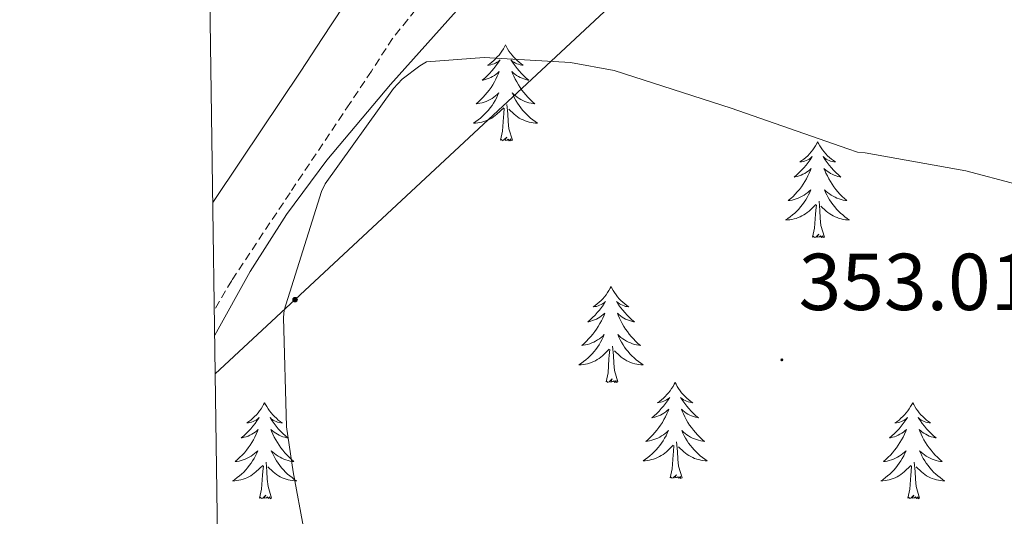
# Model space of a CAD drawing. Units: metres. Extents: x 596958 to 601455, y 4684758 to 4687791.
# Drawn here: x 597831 to 597953, y 4685719 to 4685781 of the extents above; entities that cross this region are included whole.
import ezdxf
from ezdxf.enums import TextEntityAlignment as Align

# ---------------------------------------------------------------- set-up
doc = ezdxf.new("R2010")
doc.units = ezdxf.units.M
doc.header["$MEASUREMENT"] = 0
doc.linetypes.add('TRAZOSX2', pattern=[1.5, 1, -0.5])
for name, color, linetype, lineweight in [('Carátula', 7, 'Continuous', 5), ('Level 21', 19, 'Continuous', 0), ('Level 32', 19, 'Continuous', 0), ('Level 35', 92, 'TRAZOSX2', 0), ('Level 36', 19, 'Continuous', 40), ('Level 41', 19, 'Continuous', 0), ('Level 5', 36, 'Continuous', 0), ('Level 61', 19, 'Continuous', 0), ('Level 7', 1, 'Continuous', 0)]:
    doc.layers.add(name, color=color, linetype=linetype, lineweight=lineweight)
doc.styles.add('Arial', font='ARIAL.TTF', dxfattribs={"height": 0.2})

# ---------------------------------------------------------------- blocks, each defined once
blk = doc.blocks.new('5PATER')
at = {"layer": 'Carátula', "linetype": 'Continuous', "lineweight": 5}
h = blk.add_hatch(color=250, dxfattribs=at)
edge = h.paths.add_edge_path()
edge.add_ellipse((0, 0), major_axis=(-1.33, -1.34), ratio=0.999422, start_angle=0, end_angle=360)
blk = doc.blocks.new('5PELE')
at = {"layer": 'Carátula', "linetype": 'Continuous', "lineweight": 5}
h = blk.add_hatch(color=9, dxfattribs=at)
edge = h.paths.add_edge_path()
edge.add_arc((0, 0), 2.85, 359.999, 719.999)
at = {"layer": 'Carátula', "color": 252, "linetype": 'Continuous', "lineweight": 5}
blk.add_circle((0, 0, 0), 2.85, dxfattribs=at)

msp = doc.modelspace()

# ---------------------------------------------------------------- linework, layer by layer
at = {"layer": 'Level 21', "color": 19, "linetype": 'TRAZOSX2', "lineweight": 0}
msp.add_polyline3d([(597959.56, 4685849.21, 358.31), (597952.58, 4685843, 358.35), (597940.51, 4685832.55, 358.16), (597924.85, 4685819.94, 357.51), (597909.08, 4685807.47, 356.88), (597898.33, 4685798.71, 356.56), (597887.64, 4685789.87, 356.24), (597883.98, 4685786.68, 356.04), (597880.67, 4685783.15, 355.98), (597878.78, 4685780.78, 356.09), (597876.89, 4685778.42, 356.2), (597874.25, 4685774.38, 356.17), (597871.56, 4685770.33, 356.21), (597864.15, 4685759.26, 356.76), (597856.9, 4685748.37, 357.36), (597854.75, 4685744.66, 357.51)], dxfattribs=at)
at = {"layer": 'Level 21', "color": 19, "linetype": 'Continuous', "lineweight": 0}
msp.add_polyline3d([(597853.94, 4685802.34, 356.78), (597861.83, 4685796.66, 356.72), (597866.1, 4685793.43, 356.65), (597870.21, 4685789.68, 356.53), (597871.3, 4685787.94, 356.4), (597871.69, 4685786.03, 356.27), (597871.5, 4685784.19, 356.23), (597870.79, 4685782.45, 356.21), (597868.14, 4685778.4, 356.17), (597865.48, 4685774.38, 356.21), (597858.07, 4685763.32, 356.76), (597854.56, 4685758.05, 357.05)], dxfattribs=at)
at = {"layer": 'Level 32', "color": 6, "linetype": 'Continuous', "lineweight": 0, "ltscale": 0.5}
msp.add_polyline3d([(597854.86, 4685736.75, 356.83), (597864.77, 4685745.98, 354.99), (598077.75, 4685944.31, 351.44)], dxfattribs=at)
at = {"layer": 'Level 35', "color": 92, "linetype": 'Continuous', "lineweight": 0, "ltscale": 0.5}
msp.add_polyline3d([(597854.79, 4685741.57, 356.83), (597859.2, 4685749.48, 356.39), (597863.71, 4685756.55, 356.19), (597868.7, 4685763.31, 356.11), (597876.64, 4685772.71, 356.13), (597884.83, 4685781.87, 356.17), (597891.41, 4685789.17, 356.12), (597898.27, 4685796.2, 356.11), (597912.01, 4685807.48, 356.75), (597925.92, 4685818.54, 357.58), (597941.24, 4685832.11, 358.14), (597956.57, 4685845.67, 358.41)], dxfattribs=at)
at = {"layer": 'Level 36', "color": 92, "linetype": 'Continuous', "lineweight": 0}
for points in [[(597890.91, 4685777.62, 0.01), (597890.8, 4685777.4, 0.01), (597890.64, 4685777.12, 0.01), (597890.47, 4685776.86, 0.01), (597890.29, 4685776.6, 0.01), (597890.1, 4685776.35, 0.01), (597889.89, 4685776.12, 0.01), (597889.67, 4685775.89, 0.01), (597889.44, 4685775.67, 0.01), (597889.2, 4685775.47, 0.01), (597888.95, 4685775.28, 0.01), (597888.69, 4685775.1, 0.01), (597888.89, 4685775.12, 0.01), (597889.09, 4685775.16, 0.01), (597889.29, 4685775.22, 0.01), (597889.49, 4685775.29, 0.01), (597889.67, 4685775.37, 0.01), (597889.86, 4685775.47, 0.01), (597890.03, 4685775.58, 0.01), (597890.23, 4685775.77, 0.01), (597890.19, 4685775.71, 0.01), (597889.96, 4685775.36, 0.01), (597889.72, 4685775.03, 0.01), (597889.47, 4685774.7, 0.01), (597889.2, 4685774.39, 0.01), (597888.92, 4685774.08, 0.01), (597888.63, 4685773.79, 0.01), (597888.32, 4685773.5, 0.01), (597888.01, 4685773.23, 0.01), (597888.13, 4685773.26, 0.01), (597888.38, 4685773.31, 0.01), (597888.62, 4685773.39, 0.01), (597888.86, 4685773.48, 0.01), (597889.09, 4685773.58, 0.01), (597889.31, 4685773.7, 0.01), (597889.53, 4685773.83, 0.01), (597889.73, 4685773.97, 0.01), (597889.93, 4685774.13, 0.01), (597890.12, 4685774.3, 0.01), (597890.03, 4685774.08, 0.01), (597889.87, 4685773.72, 0.01), (597889.7, 4685773.36, 0.01), (597889.52, 4685773.02, 0.01), (597889.32, 4685772.68, 0.01), (597889.11, 4685772.34, 0.01), (597888.88, 4685772.02, 0.01), (597888.64, 4685771.71, 0.01), (597888.39, 4685771.41, 0.01), (597888.13, 4685771.12, 0.01), (597887.85, 4685770.83, 0.01), (597887.56, 4685770.56, 0.01), (597887.27, 4685770.31, 0.01), (597887.46, 4685770.33, 0.01), (597887.73, 4685770.38, 0.01), (597887.99, 4685770.44, 0.01), (597888.25, 4685770.52, 0.01), (597888.51, 4685770.61, 0.01), (597888.75, 4685770.72, 0.01), (597888.99, 4685770.84, 0.01), (597889.23, 4685770.98, 0.01), (597889.45, 4685771.13, 0.01), (597889.67, 4685771.3, 0.01), (597889.88, 4685771.47, 0.01), (597890.07, 4685771.66, 0.01), (597889.93, 4685771.33, 0.01)], [(597890.91, 4685777.62, 0.01), (597891.02, 4685777.4, 0.01), (597891.17, 4685777.12, 0.01), (597891.34, 4685776.86, 0.01), (597891.52, 4685776.6, 0.01), (597891.72, 4685776.35, 0.01), (597891.92, 4685776.12, 0.01), (597892.14, 4685775.89, 0.01), (597892.37, 4685775.67, 0.01), (597892.61, 4685775.47, 0.01), (597892.86, 4685775.28, 0.01), (597893.12, 4685775.1, 0.01), (597892.93, 4685775.12, 0.01), (597892.72, 4685775.16, 0.01), (597892.52, 4685775.22, 0.01), (597892.33, 4685775.29, 0.01), (597892.14, 4685775.37, 0.01), (597891.96, 4685775.47, 0.01), (597891.78, 4685775.58, 0.01), (597891.58, 4685775.77, 0.01), (597891.62, 4685775.71, 0.01), (597891.85, 4685775.36, 0.01), (597892.09, 4685775.03, 0.01), (597892.35, 4685774.7, 0.01), (597892.62, 4685774.39, 0.01), (597892.9, 4685774.08, 0.01), (597893.19, 4685773.79, 0.01), (597893.49, 4685773.5, 0.01), (597893.81, 4685773.23, 0.01), (597893.68, 4685773.26, 0.01), (597893.43, 4685773.31, 0.01), (597893.19, 4685773.39, 0.01), (597892.96, 4685773.48, 0.01), (597892.73, 4685773.58, 0.01), (597892.5, 4685773.7, 0.01), (597892.29, 4685773.83, 0.01), (597892.08, 4685773.97, 0.01), (597891.88, 4685774.13, 0.01), (597891.7, 4685774.3, 0.01), (597891.78, 4685774.08, 0.01), (597891.94, 4685773.72, 0.01), (597892.11, 4685773.36, 0.01), (597892.3, 4685773.02, 0.01), (597892.5, 4685772.68, 0.01), (597892.71, 4685772.34, 0.01), (597892.93, 4685772.02, 0.01), (597893.17, 4685771.71, 0.01), (597893.43, 4685771.41, 0.01), (597893.69, 4685771.12, 0.01), (597893.96, 4685770.83, 0.01), (597894.25, 4685770.56, 0.01), (597894.55, 4685770.31, 0.01), (597894.35, 4685770.33, 0.01), (597894.09, 4685770.38, 0.01), (597893.82, 4685770.44, 0.01), (597893.56, 4685770.52, 0.01), (597893.31, 4685770.61, 0.01), (597893.06, 4685770.72, 0.01), (597892.82, 4685770.84, 0.01), (597892.59, 4685770.98, 0.01), (597892.36, 4685771.13, 0.01), (597892.14, 4685771.3, 0.01), (597891.94, 4685771.47, 0.01), (597891.74, 4685771.66, 0.01), (597891.88, 4685771.33, 0.01)], [(597889.93, 4685771.33, 0.01), (597889.77, 4685771.01, 0.01), (597889.61, 4685770.7, 0.01), (597889.42, 4685770.39, 0.01), (597889.23, 4685770.1, 0.01), (597889.02, 4685769.81, 0.01), (597888.79, 4685769.53, 0.01), (597888.56, 4685769.26, 0.01), (597888.31, 4685769, 0.01), (597888.05, 4685768.76, 0.01), (597887.79, 4685768.53, 0.01), (597887.51, 4685768.3, 0.01), (597887.22, 4685768.1, 0.01), (597886.93, 4685767.9, 0.01), (597887.19, 4685767.91, 0.01), (597887.45, 4685767.94, 0.01), (597887.72, 4685767.98, 0.01), (597887.98, 4685768.04, 0.01), (597888.23, 4685768.11, 0.01), (597888.48, 4685768.2, 0.01), (597888.73, 4685768.3, 0.01), (597888.96, 4685768.41, 0.01), (597889.19, 4685768.54, 0.01), (597889.41, 4685768.69, 0.01), (597889.63, 4685768.85, 0.01), (597889.83, 4685769.02, 0.01), (597890.68, 4685769.82, 0.01)], [(597891.88, 4685771.33, 0.01), (597892.04, 4685771.01, 0.01), (597892.21, 4685770.7, 0.01), (597892.39, 4685770.39, 0.01), (597892.59, 4685770.1, 0.01), (597892.8, 4685769.81, 0.01), (597893.02, 4685769.53, 0.01), (597893.26, 4685769.26, 0.01), (597893.5, 4685769, 0.01), (597893.76, 4685768.76, 0.01), (597894.03, 4685768.53, 0.01), (597894.31, 4685768.3, 0.01), (597894.6, 4685768.1, 0.01), (597894.89, 4685767.9, 0.01), (597894.62, 4685767.91, 0.01), (597894.36, 4685767.94, 0.01), (597894.1, 4685767.98, 0.01), (597893.84, 4685768.04, 0.01), (597893.58, 4685768.11, 0.01), (597893.33, 4685768.2, 0.01), (597893.09, 4685768.3, 0.01), (597892.85, 4685768.41, 0.01), (597892.62, 4685768.54, 0.01), (597892.4, 4685768.69, 0.01), (597892.19, 4685768.85, 0.01), (597891.98, 4685769.02, 0.01), (597891.33, 4685769.64, 0.01)], [(597890.29, 4685765.77, 0.01), (597890.53, 4685766.89, 0.01), (597890.65, 4685768.63, 0.01), (597890.69, 4685769.06, 0.01), (597890.76, 4685769.78, 0.01)], [(597891.76, 4685765.77, 0.01), (597891.33, 4685767.21, 0.01), (597891.24, 4685768.11, 0.01), (597891.19, 4685769.06, 0.01), (597891.09, 4685770.22, 0.01)], [(597891.76, 4685765.77, 0.01), (597891.58, 4685765.7, 0.01), (597891.57, 4685765.94, 0.01), (597891.37, 4685765.72, 0.01), (597891.25, 4685765.92, 0.01), (597891.13, 4685765.81, 0.01), (597890.86, 4685765.76, 0.01), (597891.06, 4685766.15, 0.01), (597890.67, 4685765.77, 0.01), (597890.49, 4685765.72, 0.01), (597890.45, 4685765.88, 0.01), (597890.29, 4685765.77, 0.01)], [(597929.67, 4685765.59, 0.01), (597929.56, 4685765.38, 0.01), (597929.41, 4685765.1, 0.01), (597929.24, 4685764.83, 0.01), (597929.06, 4685764.58, 0.01), (597928.86, 4685764.33, 0.01), (597928.66, 4685764.09, 0.01), (597928.44, 4685763.86, 0.01), (597928.21, 4685763.65, 0.01), (597927.97, 4685763.45, 0.01), (597927.72, 4685763.26, 0.01), (597927.46, 4685763.08, 0.01), (597927.65, 4685763.1, 0.01), (597927.86, 4685763.14, 0.01), (597928.06, 4685763.19, 0.01), (597928.25, 4685763.26, 0.01), (597928.44, 4685763.35, 0.01), (597928.62, 4685763.45, 0.01), (597928.8, 4685763.56, 0.01), (597929, 4685763.75, 0.01), (597928.96, 4685763.68, 0.01), (597928.73, 4685763.34, 0.01), (597928.49, 4685763, 0.01), (597928.23, 4685762.68, 0.01), (597927.96, 4685762.36, 0.01), (597927.68, 4685762.06, 0.01), (597927.39, 4685761.76, 0.01), (597927.09, 4685761.48, 0.01), (597926.77, 4685761.21, 0.01), (597926.9, 4685761.23, 0.01), (597927.15, 4685761.29, 0.01), (597927.39, 4685761.36, 0.01), (597927.62, 4685761.45, 0.01), (597927.85, 4685761.55, 0.01), (597928.08, 4685761.67, 0.01), (597928.29, 4685761.8, 0.01), (597928.5, 4685761.95, 0.01), (597928.7, 4685762.1, 0.01), (597928.88, 4685762.27, 0.01), (597928.8, 4685762.05, 0.01), (597928.64, 4685761.69, 0.01), (597928.47, 4685761.34, 0.01), (597928.28, 4685760.99, 0.01), (597928.08, 4685760.65, 0.01), (597927.87, 4685760.32, 0.01), (597927.65, 4685760, 0.01), (597927.41, 4685759.68, 0.01), (597927.15, 4685759.38, 0.01), (597926.89, 4685759.09, 0.01), (597926.62, 4685758.81, 0.01), (597926.33, 4685758.54, 0.01), (597926.03, 4685758.28, 0.01), (597926.23, 4685758.31, 0.01), (597926.49, 4685758.35, 0.01), (597926.76, 4685758.42, 0.01), (597927.02, 4685758.5, 0.01), (597927.27, 4685758.59, 0.01), (597927.52, 4685758.7, 0.01), (597927.76, 4685758.82, 0.01), (597927.99, 4685758.96, 0.01), (597928.22, 4685759.11, 0.01), (597928.44, 4685759.27, 0.01), (597928.64, 4685759.45, 0.01), (597928.84, 4685759.64, 0.01), (597928.7, 4685759.31, 0.01)], [(597929.67, 4685765.59, 0.01), (597929.78, 4685765.38, 0.01), (597929.94, 4685765.1, 0.01), (597930.11, 4685764.83, 0.01), (597930.29, 4685764.58, 0.01), (597930.48, 4685764.33, 0.01), (597930.69, 4685764.09, 0.01), (597930.91, 4685763.86, 0.01), (597931.14, 4685763.65, 0.01), (597931.38, 4685763.45, 0.01), (597931.63, 4685763.26, 0.01), (597931.89, 4685763.08, 0.01), (597931.69, 4685763.1, 0.01), (597931.49, 4685763.14, 0.01), (597931.29, 4685763.19, 0.01), (597931.09, 4685763.26, 0.01), (597930.91, 4685763.35, 0.01), (597930.72, 4685763.45, 0.01), (597930.55, 4685763.56, 0.01), (597930.35, 4685763.75, 0.01), (597930.39, 4685763.68, 0.01), (597930.62, 4685763.34, 0.01), (597930.86, 4685763, 0.01), (597931.11, 4685762.68, 0.01), (597931.38, 4685762.36, 0.01), (597931.66, 4685762.06, 0.01), (597931.95, 4685761.76, 0.01), (597932.26, 4685761.48, 0.01), (597932.57, 4685761.21, 0.01), (597932.45, 4685761.23, 0.01), (597932.2, 4685761.29, 0.01), (597931.96, 4685761.36, 0.01), (597931.72, 4685761.45, 0.01), (597931.49, 4685761.55, 0.01), (597931.27, 4685761.67, 0.01), (597931.05, 4685761.8, 0.01), (597930.85, 4685761.95, 0.01), (597930.65, 4685762.1, 0.01), (597930.46, 4685762.27, 0.01), (597930.55, 4685762.05, 0.01), (597930.71, 4685761.69, 0.01), (597930.88, 4685761.34, 0.01), (597931.06, 4685760.99, 0.01), (597931.26, 4685760.65, 0.01), (597931.47, 4685760.32, 0.01), (597931.7, 4685760, 0.01), (597931.94, 4685759.68, 0.01), (597932.19, 4685759.38, 0.01), (597932.45, 4685759.09, 0.01), (597932.73, 4685758.81, 0.01), (597933.02, 4685758.54, 0.01), (597933.31, 4685758.28, 0.01), (597933.12, 4685758.31, 0.01), (597932.85, 4685758.35, 0.01), (597932.59, 4685758.42, 0.01), (597932.33, 4685758.5, 0.01), (597932.07, 4685758.59, 0.01), (597931.83, 4685758.7, 0.01), (597931.59, 4685758.82, 0.01), (597931.35, 4685758.96, 0.01), (597931.13, 4685759.11, 0.01), (597930.91, 4685759.27, 0.01), (597930.7, 4685759.45, 0.01), (597930.51, 4685759.64, 0.01), (597930.65, 4685759.31, 0.01)], [(597928.7, 4685759.31, 0.01), (597928.54, 4685758.99, 0.01), (597928.37, 4685758.67, 0.01), (597928.19, 4685758.37, 0.01), (597927.99, 4685758.07, 0.01), (597927.78, 4685757.78, 0.01), (597927.56, 4685757.51, 0.01), (597927.32, 4685757.24, 0.01), (597927.08, 4685756.98, 0.01), (597926.82, 4685756.74, 0.01), (597926.55, 4685756.5, 0.01), (597926.27, 4685756.28, 0.01), (597925.98, 4685756.07, 0.01), (597925.69, 4685755.88, 0.01), (597925.96, 4685755.89, 0.01), (597926.22, 4685755.91, 0.01), (597926.48, 4685755.95, 0.01), (597926.74, 4685756.01, 0.01), (597927, 4685756.08, 0.01), (597927.25, 4685756.17, 0.01), (597927.49, 4685756.27, 0.01), (597927.73, 4685756.39, 0.01), (597927.96, 4685756.52, 0.01), (597928.18, 4685756.66, 0.01), (597928.39, 4685756.82, 0.01), (597928.6, 4685756.99, 0.01), (597929.45, 4685757.79, 0.01)], [(597930.65, 4685759.31, 0.01), (597930.81, 4685758.99, 0.01), (597930.97, 4685758.67, 0.01), (597931.16, 4685758.37, 0.01), (597931.35, 4685758.07, 0.01), (597931.56, 4685757.78, 0.01), (597931.79, 4685757.51, 0.01), (597932.02, 4685757.24, 0.01), (597932.27, 4685756.98, 0.01), (597932.53, 4685756.74, 0.01), (597932.79, 4685756.5, 0.01), (597933.07, 4685756.28, 0.01), (597933.36, 4685756.07, 0.01), (597933.65, 4685755.88, 0.01), (597933.39, 4685755.89, 0.01), (597933.13, 4685755.91, 0.01), (597932.86, 4685755.95, 0.01), (597932.6, 4685756.01, 0.01), (597932.35, 4685756.08, 0.01), (597932.1, 4685756.17, 0.01), (597931.85, 4685756.27, 0.01), (597931.62, 4685756.39, 0.01), (597931.39, 4685756.52, 0.01), (597931.17, 4685756.66, 0.01), (597930.95, 4685756.82, 0.01), (597930.75, 4685756.99, 0.01), (597930.09, 4685757.61, 0.01)], [(597929.05, 4685753.74, 0.01), (597929.3, 4685754.86, 0.01), (597929.41, 4685756.6, 0.01), (597929.46, 4685757.04, 0.01), (597929.52, 4685757.76, 0.01)], [(597930.52, 4685753.74, 0.01), (597930.09, 4685755.18, 0.01), (597930, 4685756.09, 0.01), (597929.96, 4685757.04, 0.01), (597929.86, 4685758.2, 0.01)], [(597930.52, 4685753.74, 0.01), (597930.35, 4685753.68, 0.01), (597930.33, 4685753.91, 0.01), (597930.14, 4685753.69, 0.01), (597930.02, 4685753.9, 0.01), (597929.9, 4685753.79, 0.01), (597929.63, 4685753.73, 0.01), (597929.83, 4685754.13, 0.01), (597929.44, 4685753.75, 0.01), (597929.25, 4685753.69, 0.01), (597929.21, 4685753.85, 0.01), (597929.05, 4685753.74, 0.01)], [(597904.01, 4685747.61, 0.01), (597903.9, 4685747.39, 0.01), (597903.75, 4685747.11, 0.01), (597903.58, 4685746.85, 0.01), (597903.4, 4685746.59, 0.01), (597903.21, 4685746.34, 0.01), (597903, 4685746.1, 0.01), (597902.78, 4685745.88, 0.01), (597902.55, 4685745.66, 0.01), (597902.31, 4685745.46, 0.01), (597902.06, 4685745.27, 0.01), (597901.8, 4685745.09, 0.01), (597902, 4685745.11, 0.01), (597902.2, 4685745.15, 0.01), (597902.4, 4685745.21, 0.01), (597902.59, 4685745.28, 0.01), (597902.78, 4685745.36, 0.01), (597902.96, 4685745.46, 0.01), (597903.14, 4685745.57, 0.01), (597903.34, 4685745.76, 0.01), (597903.3, 4685745.7, 0.01), (597903.07, 4685745.35, 0.01), (597902.83, 4685745.02, 0.01), (597902.57, 4685744.69, 0.01), (597902.31, 4685744.38, 0.01), (597902.03, 4685744.07, 0.01), (597901.73, 4685743.78, 0.01), (597901.43, 4685743.49, 0.01), (597901.12, 4685743.22, 0.01), (597901.24, 4685743.24, 0.01), (597901.49, 4685743.3, 0.01), (597901.73, 4685743.38, 0.01), (597901.97, 4685743.46, 0.01), (597902.2, 4685743.57, 0.01), (597902.42, 4685743.68, 0.01), (597902.63, 4685743.82, 0.01), (597902.84, 4685743.96, 0.01), (597903.04, 4685744.12, 0.01), (597903.23, 4685744.29, 0.01), (597903.14, 4685744.07, 0.01), (597902.98, 4685743.7, 0.01), (597902.81, 4685743.35, 0.01), (597902.63, 4685743, 0.01), (597902.43, 4685742.66, 0.01), (597902.21, 4685742.33, 0.01), (597901.99, 4685742.01, 0.01), (597901.75, 4685741.7, 0.01), (597901.5, 4685741.4, 0.01), (597901.23, 4685741.1, 0.01), (597900.96, 4685740.82, 0.01), (597900.67, 4685740.55, 0.01), (597900.37, 4685740.3, 0.01), (597900.57, 4685740.32, 0.01), (597900.84, 4685740.37, 0.01), (597901.1, 4685740.43, 0.01), (597901.36, 4685740.51, 0.01), (597901.61, 4685740.6, 0.01), (597901.86, 4685740.71, 0.01), (597902.1, 4685740.83, 0.01), (597902.34, 4685740.97, 0.01), (597902.56, 4685741.12, 0.01), (597902.78, 4685741.29, 0.01), (597902.98, 4685741.46, 0.01), (597903.18, 4685741.65, 0.01), (597903.04, 4685741.32, 0.01)], [(597904.01, 4685747.61, 0.01), (597904.13, 4685747.39, 0.01), (597904.28, 4685747.11, 0.01), (597904.45, 4685746.85, 0.01), (597904.63, 4685746.59, 0.01), (597904.83, 4685746.34, 0.01), (597905.03, 4685746.1, 0.01), (597905.25, 4685745.88, 0.01), (597905.48, 4685745.66, 0.01), (597905.72, 4685745.46, 0.01), (597905.97, 4685745.27, 0.01), (597906.23, 4685745.09, 0.01), (597906.03, 4685745.11, 0.01), (597905.83, 4685745.15, 0.01), (597905.63, 4685745.21, 0.01), (597905.44, 4685745.28, 0.01), (597905.25, 4685745.36, 0.01), (597905.07, 4685745.46, 0.01), (597904.89, 4685745.57, 0.01), (597904.69, 4685745.76, 0.01), (597904.73, 4685745.7, 0.01), (597904.96, 4685745.35, 0.01), (597905.2, 4685745.02, 0.01), (597905.46, 4685744.69, 0.01), (597905.73, 4685744.38, 0.01), (597906.01, 4685744.07, 0.01), (597906.3, 4685743.78, 0.01), (597906.6, 4685743.49, 0.01), (597906.91, 4685743.22, 0.01), (597906.79, 4685743.24, 0.01), (597906.54, 4685743.3, 0.01), (597906.3, 4685743.38, 0.01), (597906.07, 4685743.46, 0.01), (597905.83, 4685743.57, 0.01), (597905.61, 4685743.68, 0.01), (597905.39, 4685743.82, 0.01), (597905.19, 4685743.96, 0.01), (597904.99, 4685744.12, 0.01), (597904.8, 4685744.29, 0.01), (597904.89, 4685744.07, 0.01), (597905.05, 4685743.7, 0.01), (597905.22, 4685743.35, 0.01), (597905.4, 4685743, 0.01), (597905.6, 4685742.66, 0.01), (597905.82, 4685742.33, 0.01), (597906.04, 4685742.01, 0.01), (597906.28, 4685741.7, 0.01), (597906.53, 4685741.4, 0.01), (597906.8, 4685741.1, 0.01), (597907.07, 4685740.82, 0.01), (597907.36, 4685740.55, 0.01), (597907.66, 4685740.3, 0.01), (597907.46, 4685740.32, 0.01), (597907.19, 4685740.37, 0.01), (597906.93, 4685740.43, 0.01), (597906.67, 4685740.51, 0.01), (597906.42, 4685740.6, 0.01), (597906.17, 4685740.71, 0.01), (597905.93, 4685740.83, 0.01), (597905.69, 4685740.97, 0.01), (597905.47, 4685741.12, 0.01), (597905.25, 4685741.29, 0.01), (597905.05, 4685741.46, 0.01), (597904.85, 4685741.65, 0.01), (597904.99, 4685741.32, 0.01)], [(597903.04, 4685741.32, 0.01), (597902.88, 4685741, 0.01), (597902.71, 4685740.69, 0.01), (597902.53, 4685740.38, 0.01), (597902.33, 4685740.09, 0.01), (597902.12, 4685739.8, 0.01), (597901.9, 4685739.52, 0.01), (597901.67, 4685739.25, 0.01), (597901.42, 4685738.99, 0.01), (597901.16, 4685738.75, 0.01), (597900.89, 4685738.52, 0.01), (597900.61, 4685738.29, 0.01), (597900.33, 4685738.08, 0.01), (597900.03, 4685737.89, 0.01), (597900.3, 4685737.9, 0.01), (597900.56, 4685737.93, 0.01), (597900.83, 4685737.97, 0.01), (597901.08, 4685738.02, 0.01), (597901.34, 4685738.1, 0.01), (597901.59, 4685738.18, 0.01), (597901.83, 4685738.29, 0.01), (597902.07, 4685738.4, 0.01), (597902.3, 4685738.53, 0.01), (597902.52, 4685738.68, 0.01), (597902.74, 4685738.84, 0.01), (597902.94, 4685739.01, 0.01), (597903.79, 4685739.81, 0.01)], [(597904.99, 4685741.32, 0.01), (597905.15, 4685741, 0.01), (597905.32, 4685740.69, 0.01), (597905.5, 4685740.38, 0.01), (597905.7, 4685740.09, 0.01), (597905.91, 4685739.8, 0.01), (597906.13, 4685739.52, 0.01), (597906.36, 4685739.25, 0.01), (597906.61, 4685738.99, 0.01), (597906.87, 4685738.75, 0.01), (597907.14, 4685738.52, 0.01), (597907.42, 4685738.29, 0.01), (597907.71, 4685738.08, 0.01), (597907.99, 4685737.89, 0.01), (597907.73, 4685737.9, 0.01), (597907.47, 4685737.93, 0.01), (597907.21, 4685737.97, 0.01), (597906.95, 4685738.02, 0.01), (597906.69, 4685738.1, 0.01), (597906.44, 4685738.18, 0.01), (597906.2, 4685738.29, 0.01), (597905.96, 4685738.4, 0.01), (597905.73, 4685738.53, 0.01), (597905.51, 4685738.68, 0.01), (597905.29, 4685738.84, 0.01), (597905.09, 4685739.01, 0.01), (597904.43, 4685739.63, 0.01)], [(597903.39, 4685735.76, 0.01), (597903.64, 4685736.88, 0.01), (597903.75, 4685738.62, 0.01), (597903.8, 4685739.05, 0.01), (597903.87, 4685739.77, 0.01)], [(597904.87, 4685735.76, 0.01), (597904.44, 4685737.2, 0.01), (597904.35, 4685738.1, 0.01), (597904.3, 4685739.05, 0.01), (597904.2, 4685740.21, 0.01)], [(597904.87, 4685735.76, 0.01), (597904.69, 4685735.69, 0.01), (597904.67, 4685735.93, 0.01), (597904.48, 4685735.71, 0.01), (597904.36, 4685735.91, 0.01), (597904.24, 4685735.8, 0.01), (597903.97, 4685735.75, 0.01), (597904.17, 4685736.14, 0.01), (597903.78, 4685735.76, 0.01), (597903.59, 4685735.71, 0.01), (597903.55, 4685735.87, 0.01), (597903.39, 4685735.76, 0.01)], [(597911.97, 4685735.69, 0.01), (597911.86, 4685735.47, 0.01), (597911.71, 4685735.2, 0.01), (597911.54, 4685734.93, 0.01), (597911.36, 4685734.67, 0.01), (597911.16, 4685734.42, 0.01), (597910.96, 4685734.19, 0.01), (597910.74, 4685733.96, 0.01), (597910.51, 4685733.74, 0.01), (597910.27, 4685733.54, 0.01), (597910.02, 4685733.35, 0.01), (597909.76, 4685733.17, 0.01), (597909.96, 4685733.2, 0.01), (597910.16, 4685733.23, 0.01), (597910.36, 4685733.29, 0.01), (597910.55, 4685733.36, 0.01), (597910.74, 4685733.44, 0.01), (597910.92, 4685733.54, 0.01), (597911.1, 4685733.65, 0.01), (597911.3, 4685733.84, 0.01), (597911.26, 4685733.78, 0.01), (597911.03, 4685733.43, 0.01), (597910.79, 4685733.1, 0.01), (597910.53, 4685732.77, 0.01), (597910.26, 4685732.46, 0.01), (597909.98, 4685732.15, 0.01), (597909.69, 4685731.86, 0.01), (597909.39, 4685731.57, 0.01), (597909.08, 4685731.3, 0.01), (597909.2, 4685731.33, 0.01), (597909.45, 4685731.38, 0.01), (597909.69, 4685731.46, 0.01), (597909.92, 4685731.54, 0.01), (597910.15, 4685731.65, 0.01), (597910.38, 4685731.77, 0.01), (597910.59, 4685731.9, 0.01), (597910.8, 4685732.04, 0.01), (597911, 4685732.2, 0.01), (597911.19, 4685732.37, 0.01), (597911.1, 4685732.15, 0.01), (597910.94, 4685731.79, 0.01), (597910.77, 4685731.43, 0.01), (597910.59, 4685731.08, 0.01), (597910.39, 4685730.74, 0.01), (597910.17, 4685730.41, 0.01), (597909.95, 4685730.09, 0.01), (597909.71, 4685729.78, 0.01), (597909.46, 4685729.48, 0.01), (597909.19, 4685729.18, 0.01), (597908.92, 4685728.9, 0.01), (597908.63, 4685728.63, 0.01), (597908.33, 4685728.38, 0.01), (597908.53, 4685728.4, 0.01), (597908.8, 4685728.45, 0.01), (597909.06, 4685728.51, 0.01), (597909.32, 4685728.59, 0.01), (597909.57, 4685728.68, 0.01), (597909.82, 4685728.79, 0.01), (597910.06, 4685728.92, 0.01), (597910.3, 4685729.05, 0.01), (597910.52, 4685729.2, 0.01), (597910.74, 4685729.37, 0.01), (597910.94, 4685729.54, 0.01), (597911.14, 4685729.73, 0.01), (597911, 4685729.4, 0.01)], [(597911.97, 4685735.69, 0.01), (597912.09, 4685735.47, 0.01), (597912.24, 4685735.2, 0.01), (597912.41, 4685734.93, 0.01), (597912.59, 4685734.67, 0.01), (597912.78, 4685734.42, 0.01), (597912.99, 4685734.19, 0.01), (597913.21, 4685733.96, 0.01), (597913.44, 4685733.74, 0.01), (597913.68, 4685733.54, 0.01), (597913.93, 4685733.35, 0.01), (597914.19, 4685733.17, 0.01), (597913.99, 4685733.2, 0.01), (597913.79, 4685733.23, 0.01), (597913.59, 4685733.29, 0.01), (597913.39, 4685733.36, 0.01), (597913.21, 4685733.44, 0.01), (597913.03, 4685733.54, 0.01), (597912.85, 4685733.65, 0.01), (597912.65, 4685733.84, 0.01), (597912.69, 4685733.78, 0.01), (597912.92, 4685733.43, 0.01), (597913.16, 4685733.1, 0.01), (597913.42, 4685732.77, 0.01), (597913.68, 4685732.46, 0.01), (597913.96, 4685732.15, 0.01), (597914.26, 4685731.86, 0.01), (597914.56, 4685731.57, 0.01), (597914.87, 4685731.3, 0.01), (597914.75, 4685731.33, 0.01), (597914.5, 4685731.38, 0.01), (597914.26, 4685731.46, 0.01), (597914.02, 4685731.54, 0.01), (597913.79, 4685731.65, 0.01), (597913.57, 4685731.77, 0.01), (597913.35, 4685731.9, 0.01), (597913.15, 4685732.04, 0.01), (597912.95, 4685732.2, 0.01), (597912.76, 4685732.37, 0.01), (597912.85, 4685732.15, 0.01), (597913.01, 4685731.79, 0.01), (597913.18, 4685731.43, 0.01), (597913.36, 4685731.08, 0.01), (597913.56, 4685730.74, 0.01), (597913.77, 4685730.41, 0.01), (597914, 4685730.09, 0.01), (597914.24, 4685729.78, 0.01), (597914.49, 4685729.48, 0.01), (597914.76, 4685729.18, 0.01), (597915.03, 4685728.9, 0.01), (597915.32, 4685728.63, 0.01), (597915.61, 4685728.38, 0.01), (597915.42, 4685728.4, 0.01), (597915.15, 4685728.45, 0.01), (597914.89, 4685728.51, 0.01), (597914.63, 4685728.59, 0.01), (597914.37, 4685728.68, 0.01), (597914.13, 4685728.79, 0.01), (597913.89, 4685728.92, 0.01), (597913.65, 4685729.05, 0.01), (597913.43, 4685729.2, 0.01), (597913.21, 4685729.37, 0.01), (597913.01, 4685729.54, 0.01), (597912.81, 4685729.73, 0.01), (597912.95, 4685729.4, 0.01)], [(597860.99, 4685733.18, 0.01), (597860.87, 4685732.96, 0.01), (597860.72, 4685732.69, 0.01), (597860.55, 4685732.42, 0.01), (597860.37, 4685732.16, 0.01), (597860.17, 4685731.92, 0.01), (597859.97, 4685731.68, 0.01), (597859.75, 4685731.45, 0.01), (597859.52, 4685731.24, 0.01), (597859.28, 4685731.03, 0.01), (597859.03, 4685730.84, 0.01), (597858.77, 4685730.66, 0.01), (597858.97, 4685730.69, 0.01), (597859.17, 4685730.73, 0.01), (597859.37, 4685730.78, 0.01), (597859.56, 4685730.85, 0.01), (597859.75, 4685730.94, 0.01), (597859.93, 4685731.03, 0.01), (597860.11, 4685731.15, 0.01), (597860.31, 4685731.34, 0.01), (597860.27, 4685731.27, 0.01), (597860.04, 4685730.93, 0.01), (597859.8, 4685730.59, 0.01), (597859.54, 4685730.26, 0.01), (597859.27, 4685729.95, 0.01), (597858.99, 4685729.64, 0.01), (597858.7, 4685729.35, 0.01), (597858.4, 4685729.07, 0.01), (597858.09, 4685728.8, 0.01), (597858.21, 4685728.82, 0.01), (597858.46, 4685728.88, 0.01), (597858.7, 4685728.95, 0.01), (597858.93, 4685729.04, 0.01), (597859.17, 4685729.14, 0.01), (597859.39, 4685729.26, 0.01), (597859.61, 4685729.39, 0.01), (597859.81, 4685729.54, 0.01), (597860.01, 4685729.69, 0.01), (597860.2, 4685729.86, 0.01), (597860.11, 4685729.64, 0.01), (597859.95, 4685729.28, 0.01), (597859.78, 4685728.92, 0.01), (597859.6, 4685728.58, 0.01), (597859.4, 4685728.24, 0.01), (597859.18, 4685727.91, 0.01), (597858.96, 4685727.58, 0.01), (597858.72, 4685727.27, 0.01), (597858.47, 4685726.97, 0.01), (597858.2, 4685726.68, 0.01), (597857.93, 4685726.4, 0.01), (597857.64, 4685726.13, 0.01), (597857.34, 4685725.87, 0.01), (597857.54, 4685725.89, 0.01), (597857.81, 4685725.94, 0.01), (597858.07, 4685726, 0.01), (597858.33, 4685726.08, 0.01), (597858.58, 4685726.18, 0.01), (597858.83, 4685726.28, 0.01), (597859.07, 4685726.41, 0.01), (597859.31, 4685726.55, 0.01), (597859.53, 4685726.7, 0.01), (597859.75, 4685726.86, 0.01), (597859.95, 4685727.04, 0.01), (597860.15, 4685727.22, 0.01), (597860.01, 4685726.9, 0.01)], [(597860.99, 4685733.18, 0.01), (597861.1, 4685732.96, 0.01), (597861.25, 4685732.69, 0.01), (597861.42, 4685732.42, 0.01), (597861.6, 4685732.16, 0.01), (597861.79, 4685731.92, 0.01), (597862, 4685731.68, 0.01), (597862.22, 4685731.45, 0.01), (597862.45, 4685731.24, 0.01), (597862.69, 4685731.03, 0.01), (597862.94, 4685730.84, 0.01), (597863.2, 4685730.66, 0.01), (597863, 4685730.69, 0.01), (597862.8, 4685730.73, 0.01), (597862.6, 4685730.78, 0.01), (597862.41, 4685730.85, 0.01), (597862.22, 4685730.94, 0.01), (597862.04, 4685731.03, 0.01), (597861.86, 4685731.15, 0.01), (597861.66, 4685731.34, 0.01), (597861.7, 4685731.27, 0.01), (597861.93, 4685730.93, 0.01), (597862.17, 4685730.59, 0.01), (597862.43, 4685730.26, 0.01), (597862.69, 4685729.95, 0.01), (597862.97, 4685729.64, 0.01), (597863.27, 4685729.35, 0.01), (597863.57, 4685729.07, 0.01), (597863.88, 4685728.8, 0.01), (597863.76, 4685728.82, 0.01), (597863.51, 4685728.88, 0.01), (597863.27, 4685728.95, 0.01), (597863.03, 4685729.04, 0.01), (597862.8, 4685729.14, 0.01), (597862.58, 4685729.26, 0.01), (597862.37, 4685729.39, 0.01), (597862.16, 4685729.54, 0.01), (597861.96, 4685729.69, 0.01), (597861.77, 4685729.86, 0.01), (597861.86, 4685729.64, 0.01), (597862.02, 4685729.28, 0.01), (597862.19, 4685728.92, 0.01), (597862.37, 4685728.58, 0.01), (597862.57, 4685728.24, 0.01), (597862.79, 4685727.91, 0.01), (597863.01, 4685727.58, 0.01), (597863.25, 4685727.27, 0.01), (597863.5, 4685726.97, 0.01), (597863.77, 4685726.68, 0.01), (597864.04, 4685726.4, 0.01), (597864.33, 4685726.13, 0.01), (597864.63, 4685725.87, 0.01), (597864.43, 4685725.89, 0.01), (597864.16, 4685725.94, 0.01), (597863.9, 4685726, 0.01), (597863.64, 4685726.08, 0.01), (597863.39, 4685726.18, 0.01), (597863.14, 4685726.28, 0.01), (597862.9, 4685726.41, 0.01), (597862.66, 4685726.55, 0.01), (597862.44, 4685726.7, 0.01), (597862.22, 4685726.86, 0.01), (597862.02, 4685727.04, 0.01), (597861.82, 4685727.22, 0.01), (597861.96, 4685726.9, 0.01)], [(597941.49, 4685733.18, 0.01), (597941.38, 4685732.96, 0.01), (597941.22, 4685732.69, 0.01), (597941.05, 4685732.42, 0.01), (597940.87, 4685732.16, 0.01), (597940.68, 4685731.92, 0.01), (597940.47, 4685731.68, 0.01), (597940.25, 4685731.45, 0.01), (597940.02, 4685731.24, 0.01), (597939.78, 4685731.03, 0.01), (597939.53, 4685730.84, 0.01), (597939.27, 4685730.66, 0.01), (597939.47, 4685730.69, 0.01), (597939.67, 4685730.72, 0.01), (597939.87, 4685730.78, 0.01), (597940.07, 4685730.85, 0.01), (597940.26, 4685730.93, 0.01), (597940.44, 4685731.03, 0.01), (597940.61, 4685731.14, 0.01), (597940.82, 4685731.34, 0.01), (597940.78, 4685731.27, 0.01), (597940.55, 4685730.93, 0.01), (597940.3, 4685730.59, 0.01), (597940.05, 4685730.26, 0.01), (597939.78, 4685729.95, 0.01), (597939.5, 4685729.64, 0.01), (597939.21, 4685729.35, 0.01), (597938.9, 4685729.07, 0.01), (597938.59, 4685728.8, 0.01), (597938.71, 4685728.82, 0.01), (597938.96, 4685728.88, 0.01), (597939.2, 4685728.95, 0.01), (597939.44, 4685729.04, 0.01), (597939.67, 4685729.14, 0.01), (597939.89, 4685729.26, 0.01), (597940.11, 4685729.39, 0.01), (597940.32, 4685729.53, 0.01), (597940.51, 4685729.69, 0.01), (597940.7, 4685729.86, 0.01), (597940.61, 4685729.64, 0.01), (597940.46, 4685729.28, 0.01), (597940.29, 4685728.92, 0.01), (597940.1, 4685728.58, 0.01), (597939.9, 4685728.24, 0.01), (597939.69, 4685727.91, 0.01), (597939.46, 4685727.58, 0.01), (597939.22, 4685727.27, 0.01), (597938.97, 4685726.97, 0.01), (597938.71, 4685726.68, 0.01), (597938.43, 4685726.4, 0.01), (597938.15, 4685726.13, 0.01), (597937.85, 4685725.87, 0.01), (597938.04, 4685725.89, 0.01), (597938.31, 4685725.94, 0.01), (597938.57, 4685726, 0.01), (597938.83, 4685726.08, 0.01), (597939.09, 4685726.18, 0.01), (597939.34, 4685726.28, 0.01), (597939.58, 4685726.41, 0.01), (597939.81, 4685726.54, 0.01), (597940.04, 4685726.7, 0.01), (597940.25, 4685726.86, 0.01), (597940.46, 4685727.04, 0.01), (597940.65, 4685727.22, 0.01), (597940.51, 4685726.9, 0.01)], [(597941.49, 4685733.18, 0.01), (597941.6, 4685732.96, 0.01), (597941.75, 4685732.69, 0.01), (597941.92, 4685732.42, 0.01), (597942.11, 4685732.16, 0.01), (597942.3, 4685731.92, 0.01), (597942.51, 4685731.68, 0.01), (597942.73, 4685731.45, 0.01), (597942.95, 4685731.24, 0.01), (597943.19, 4685731.03, 0.01), (597943.45, 4685730.84, 0.01), (597943.71, 4685730.66, 0.01), (597943.51, 4685730.69, 0.01), (597943.3, 4685730.72, 0.01), (597943.11, 4685730.78, 0.01), (597942.91, 4685730.85, 0.01), (597942.72, 4685730.93, 0.01), (597942.54, 4685731.03, 0.01), (597942.37, 4685731.14, 0.01), (597942.16, 4685731.34, 0.01), (597942.2, 4685731.27, 0.01), (597942.43, 4685730.93, 0.01), (597942.67, 4685730.59, 0.01), (597942.93, 4685730.26, 0.01), (597943.2, 4685729.95, 0.01), (597943.48, 4685729.64, 0.01), (597943.77, 4685729.35, 0.01), (597944.07, 4685729.07, 0.01), (597944.39, 4685728.8, 0.01), (597944.26, 4685728.82, 0.01), (597944.02, 4685728.88, 0.01), (597943.77, 4685728.95, 0.01), (597943.54, 4685729.04, 0.01), (597943.31, 4685729.14, 0.01), (597943.09, 4685729.26, 0.01), (597942.87, 4685729.39, 0.01), (597942.66, 4685729.53, 0.01), (597942.47, 4685729.69, 0.01), (597942.28, 4685729.86, 0.01), (597942.37, 4685729.64, 0.01), (597942.52, 4685729.28, 0.01), (597942.69, 4685728.92, 0.01), (597942.88, 4685728.58, 0.01), (597943.08, 4685728.24, 0.01), (597943.29, 4685727.91, 0.01), (597943.52, 4685727.58, 0.01), (597943.76, 4685727.27, 0.01), (597944.01, 4685726.97, 0.01), (597944.27, 4685726.68, 0.01), (597944.55, 4685726.4, 0.01), (597944.83, 4685726.13, 0.01), (597945.13, 4685725.87, 0.01), (597944.93, 4685725.89, 0.01), (597944.67, 4685725.94, 0.01), (597944.4, 4685726, 0.01), (597944.15, 4685726.08, 0.01), (597943.89, 4685726.18, 0.01), (597943.64, 4685726.28, 0.01), (597943.4, 4685726.41, 0.01), (597943.17, 4685726.54, 0.01), (597942.94, 4685726.7, 0.01), (597942.73, 4685726.86, 0.01), (597942.52, 4685727.04, 0.01), (597942.33, 4685727.22, 0.01), (597942.47, 4685726.9, 0.01)], [(597911, 4685729.4, 0.01), (597910.84, 4685729.08, 0.01), (597910.67, 4685728.77, 0.01), (597910.49, 4685728.46, 0.01), (597910.29, 4685728.17, 0.01), (597910.08, 4685727.88, 0.01), (597909.86, 4685727.6, 0.01), (597909.63, 4685727.33, 0.01), (597909.38, 4685727.08, 0.01), (597909.12, 4685726.83, 0.01), (597908.85, 4685726.6, 0.01), (597908.57, 4685726.37, 0.01), (597908.28, 4685726.16, 0.01), (597907.99, 4685725.97, 0.01), (597908.26, 4685725.98, 0.01), (597908.52, 4685726.01, 0.01), (597908.78, 4685726.05, 0.01), (597909.04, 4685726.11, 0.01), (597909.3, 4685726.18, 0.01), (597909.55, 4685726.26, 0.01), (597909.79, 4685726.37, 0.01), (597910.03, 4685726.48, 0.01), (597910.26, 4685726.62, 0.01), (597910.48, 4685726.76, 0.01), (597910.69, 4685726.92, 0.01), (597910.9, 4685727.09, 0.01), (597911.75, 4685727.89, 0.01)], [(597912.95, 4685729.4, 0.01), (597913.11, 4685729.08, 0.01), (597913.27, 4685728.77, 0.01), (597913.46, 4685728.46, 0.01), (597913.65, 4685728.17, 0.01), (597913.87, 4685727.88, 0.01), (597914.09, 4685727.6, 0.01), (597914.32, 4685727.33, 0.01), (597914.57, 4685727.08, 0.01), (597914.83, 4685726.83, 0.01), (597915.1, 4685726.6, 0.01), (597915.37, 4685726.37, 0.01), (597915.66, 4685726.16, 0.01), (597915.95, 4685725.97, 0.01), (597915.69, 4685725.98, 0.01), (597915.43, 4685726.01, 0.01), (597915.16, 4685726.05, 0.01), (597914.91, 4685726.11, 0.01), (597914.65, 4685726.18, 0.01), (597914.4, 4685726.26, 0.01), (597914.16, 4685726.37, 0.01), (597913.92, 4685726.48, 0.01), (597913.69, 4685726.62, 0.01), (597913.47, 4685726.76, 0.01), (597913.25, 4685726.92, 0.01), (597913.05, 4685727.09, 0.01), (597912.39, 4685727.71, 0.01)], [(597912.83, 4685723.84, 0.01), (597912.4, 4685725.28, 0.01), (597912.31, 4685726.18, 0.01), (597912.26, 4685727.13, 0.01), (597912.16, 4685728.3, 0.01)], [(597860.01, 4685726.9, 0.01), (597859.85, 4685726.58, 0.01), (597859.68, 4685726.26, 0.01), (597859.5, 4685725.96, 0.01), (597859.3, 4685725.66, 0.01), (597859.09, 4685725.37, 0.01), (597858.87, 4685725.09, 0.01), (597858.64, 4685724.83, 0.01), (597858.39, 4685724.57, 0.01), (597858.13, 4685724.32, 0.01), (597857.86, 4685724.09, 0.01), (597857.58, 4685723.87, 0.01), (597857.29, 4685723.66, 0.01), (597857.01, 4685723.47, 0.01), (597857.27, 4685723.48, 0.01), (597857.53, 4685723.5, 0.01), (597857.79, 4685723.54, 0.01), (597858.05, 4685723.6, 0.01), (597858.31, 4685723.67, 0.01), (597858.56, 4685723.76, 0.01), (597858.8, 4685723.86, 0.01), (597859.04, 4685723.98, 0.01), (597859.27, 4685724.11, 0.01), (597859.49, 4685724.25, 0.01), (597859.71, 4685724.41, 0.01), (597859.91, 4685724.58, 0.01), (597860.76, 4685725.38, 0.01)], [(597861.96, 4685726.9, 0.01), (597862.12, 4685726.58, 0.01), (597862.29, 4685726.26, 0.01), (597862.47, 4685725.96, 0.01), (597862.67, 4685725.66, 0.01), (597862.88, 4685725.37, 0.01), (597863.1, 4685725.09, 0.01), (597863.33, 4685724.83, 0.01), (597863.58, 4685724.57, 0.01), (597863.84, 4685724.32, 0.01), (597864.11, 4685724.09, 0.01), (597864.39, 4685723.87, 0.01), (597864.67, 4685723.66, 0.01), (597864.97, 4685723.47, 0.01), (597864.7, 4685723.48, 0.01), (597864.44, 4685723.5, 0.01), (597864.17, 4685723.54, 0.01), (597863.92, 4685723.6, 0.01), (597863.66, 4685723.67, 0.01), (597863.41, 4685723.76, 0.01), (597863.17, 4685723.86, 0.01), (597862.93, 4685723.98, 0.01), (597862.7, 4685724.11, 0.01), (597862.48, 4685724.25, 0.01), (597862.26, 4685724.41, 0.01), (597862.06, 4685724.58, 0.01), (597861.4, 4685725.2, 0.01)], [(597911.35, 4685723.84, 0.01), (597911.6, 4685724.96, 0.01), (597911.71, 4685726.7, 0.01), (597911.76, 4685727.13, 0.01), (597911.82, 4685727.85, 0.01)], [(597940.51, 4685726.9, 0.01), (597940.36, 4685726.58, 0.01), (597940.19, 4685726.26, 0.01), (597940.01, 4685725.96, 0.01), (597939.81, 4685725.66, 0.01), (597939.6, 4685725.37, 0.01), (597939.37, 4685725.09, 0.01), (597939.14, 4685724.82, 0.01), (597938.89, 4685724.57, 0.01), (597938.64, 4685724.32, 0.01), (597938.37, 4685724.09, 0.01), (597938.09, 4685723.87, 0.01), (597937.8, 4685723.66, 0.01), (597937.51, 4685723.47, 0.01), (597937.77, 4685723.48, 0.01), (597938.04, 4685723.5, 0.01), (597938.3, 4685723.54, 0.01), (597938.56, 4685723.6, 0.01), (597938.81, 4685723.67, 0.01), (597939.06, 4685723.76, 0.01), (597939.31, 4685723.86, 0.01), (597939.55, 4685723.98, 0.01), (597939.77, 4685724.11, 0.01), (597940, 4685724.25, 0.01), (597940.21, 4685724.41, 0.01), (597940.41, 4685724.58, 0.01), (597941.26, 4685725.38, 0.01)], [(597942.47, 4685726.9, 0.01), (597942.62, 4685726.58, 0.01), (597942.79, 4685726.26, 0.01), (597942.97, 4685725.96, 0.01), (597943.17, 4685725.66, 0.01), (597943.38, 4685725.37, 0.01), (597943.6, 4685725.09, 0.01), (597943.84, 4685724.82, 0.01), (597944.08, 4685724.57, 0.01), (597944.34, 4685724.32, 0.01), (597944.61, 4685724.09, 0.01), (597944.89, 4685723.87, 0.01), (597945.18, 4685723.66, 0.01), (597945.47, 4685723.47, 0.01), (597945.2, 4685723.48, 0.01), (597944.94, 4685723.5, 0.01), (597944.68, 4685723.54, 0.01), (597944.42, 4685723.6, 0.01), (597944.17, 4685723.67, 0.01), (597943.91, 4685723.76, 0.01), (597943.67, 4685723.86, 0.01), (597943.43, 4685723.98, 0.01), (597943.2, 4685724.11, 0.01), (597942.98, 4685724.25, 0.01), (597942.77, 4685724.41, 0.01), (597942.57, 4685724.58, 0.01), (597941.91, 4685725.2, 0.01)], [(597861.84, 4685721.33, 0.01), (597861.41, 4685722.77, 0.01), (597861.32, 4685723.68, 0.01), (597861.27, 4685724.62, 0.01), (597861.17, 4685725.79, 0.01)], [(597942.34, 4685721.33, 0.01), (597941.91, 4685722.77, 0.01), (597941.82, 4685723.67, 0.01), (597941.77, 4685724.62, 0.01), (597941.67, 4685725.79, 0.01)], [(597860.37, 4685721.33, 0.01), (597860.61, 4685722.45, 0.01), (597860.72, 4685724.19, 0.01), (597860.77, 4685724.62, 0.01), (597860.83, 4685725.35, 0.01)], [(597940.87, 4685721.33, 0.01), (597941.11, 4685722.45, 0.01), (597941.23, 4685724.19, 0.01), (597941.28, 4685724.62, 0.01), (597941.34, 4685725.35, 0.01)], [(597912.83, 4685723.84, 0.01), (597912.65, 4685723.77, 0.01), (597912.63, 4685724.01, 0.01), (597912.44, 4685723.79, 0.01), (597912.32, 4685723.99, 0.01), (597912.2, 4685723.88, 0.01), (597911.93, 4685723.83, 0.01), (597912.13, 4685724.22, 0.01), (597911.74, 4685723.84, 0.01), (597911.55, 4685723.79, 0.01), (597911.51, 4685723.95, 0.01), (597911.35, 4685723.84, 0.01)], [(597861.84, 4685721.33, 0.01), (597861.66, 4685721.26, 0.01), (597861.64, 4685721.5, 0.01), (597861.45, 4685721.28, 0.01), (597861.33, 4685721.48, 0.01), (597861.21, 4685721.38, 0.01), (597860.94, 4685721.32, 0.01), (597861.14, 4685721.71, 0.01), (597860.75, 4685721.33, 0.01), (597860.56, 4685721.28, 0.01), (597860.52, 4685721.44, 0.01), (597860.37, 4685721.33, 0.01)], [(597942.34, 4685721.33, 0.01), (597942.17, 4685721.26, 0.01), (597942.15, 4685721.5, 0.01), (597941.96, 4685721.28, 0.01), (597941.84, 4685721.48, 0.01), (597941.71, 4685721.37, 0.01), (597941.45, 4685721.32, 0.01), (597941.64, 4685721.71, 0.01), (597941.26, 4685721.33, 0.01), (597941.07, 4685721.28, 0.01), (597941.03, 4685721.44, 0.01), (597940.87, 4685721.33, 0.01)]]:
    msp.add_polyline3d(points, dxfattribs=at)
at = {"layer": 'Level 5', "color": 36, "linetype": 'Continuous', "lineweight": 0}
msp.add_polyline3d([(597954.32, 4685760.33, 355.01), (597948.08, 4685761.99, 355.01), (597941.82, 4685763.11, 355.01), (597935.56, 4685764.22, 355.01), (597934.63, 4685764.31, 355.01), (597933.41, 4685764.73, 355.01), (597918.95, 4685769.75, 355.01), (597904.39, 4685774.46, 355.01), (597898.98, 4685775.45, 355.01), (597888.26, 4685776.06, 355.01), (597881.09, 4685775.51, 355.01), (597880.26, 4685775.03, 355.01), (597878.09, 4685773.37, 355.01), (597877, 4685772.22, 355.01), (597868.52, 4685760.38, 355.01), (597868.07, 4685759.42, 355.01), (597863.43, 4685744.67, 355.01), (597863.33, 4685743.77, 355.01), (597863.69, 4685730.17, 355.01), (597864.52, 4685724.6, 355.01), (597867.27, 4685709.85, 355.01)], dxfattribs=at)
at = {"layer": 'Level 61', "color": 19, "linetype": 'Continuous', "lineweight": 0}
msp.add_polyline3d([(597830.57, 4687477.35, 0.01), (601263.3, 4687526.12, 0.01), (601296.72, 4685212.97, 0.01), (597862.84, 4685164.19, 0.01), (597830.57, 4687477.35, 0.01)], close=True, dxfattribs=at)

# ---------------------------------------------------------------- block references
at = {"layer": 'Level 32', "color": 252, "linetype": 'Continuous', "lineweight": 0, "xscale": 0.09999986443907571, "yscale": 0.09999986443907571, "rotation": 0.4650455695555327}
msp.add_blockref('5PELE', (597864.77, 4685745.98, 354.99), dxfattribs=at)
at = {"layer": 'Level 7', "color": 19, "linetype": 'Continuous', "lineweight": 0, "xscale": 0.09999986066062594, "yscale": 0.09999986066062594, "rotation": 0.4650477350819607}
msp.add_blockref('5PATER', (597925.23, 4685738.5, 353.02), dxfattribs=at)

# ---------------------------------------------------------------- texts
at = {"layer": 'Level 41', "color": 19, "linetype": 'Continuous', "lineweight": 0, "style": 'Arial'}
msp.add_text('353.01', height=7, dxfattribs=at).set_placement((597927.31, 4685742.5, 353.02), align=Align.BOTTOM_LEFT)

doc.saveas('drawing.dxf')
